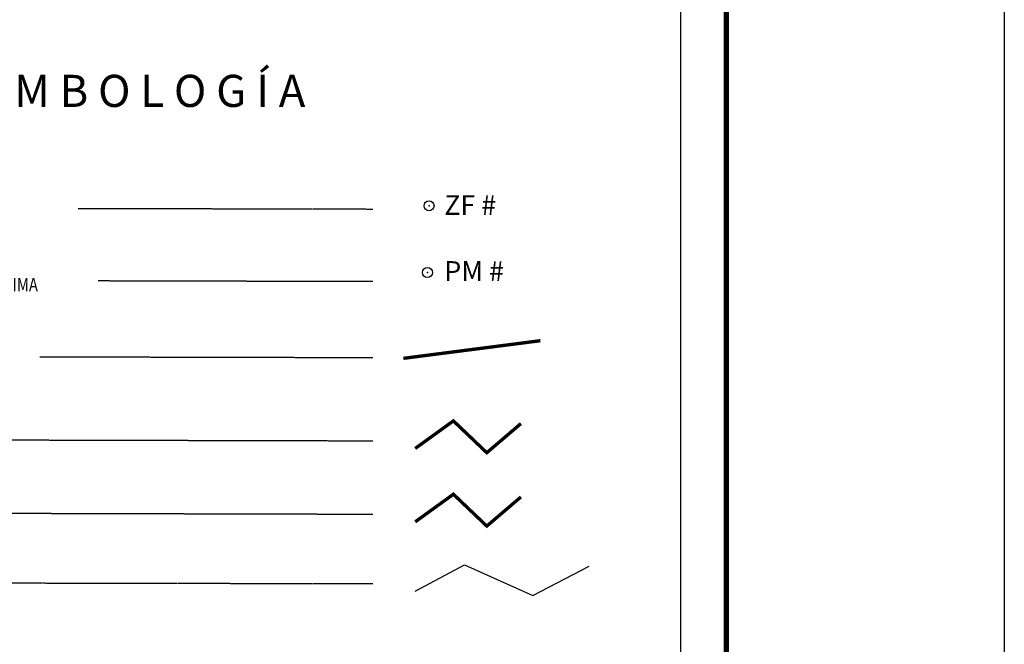
# Model space of a CAD drawing. Units: millimetres. Extents: x 377850 to 380250, y 2554963 to 2556763.
# Drawn here: x 379956 to 380250, y 2556016 to 2556202 of the extents above; entities that cross this region are included whole.
import ezdxf

# ---------------------------------------------------------------- set-up
doc = ezdxf.new("R2010")
doc.units = ezdxf.units.MM
doc.header["$PDMODE"] = 32
doc.header["$PDSIZE"] = 3
doc.linetypes.add('CENTRO1', pattern=[0.44, 0.2, -0.08, 0.08, -0.08])
doc.linetypes.add('OCULTA3', pattern=[0.45, 0.3, -0.15])
for name, color, linetype in [('CVL_CUADCON_TIT', 7, 'Continuous'), ('Lomo', 7, 'Continuous'), ('VIAS', 8, 'Continuous')]:
    doc.layers.add(name, color=color, linetype=linetype)
doc.styles.add('MONOTXT4', font='MONOTXT4.shx')
doc.styles.add('ROMANS', font='ROMANS', dxfattribs={"height": 0.2})
doc.linetypes.add('TRACKS', pattern='A,3.81,[130,ltypeshp.shx,S=6.35,R=0,X=0,Y=0],3.81', length=7.62)

msp = doc.modelspace()

# ---------------------------------------------------------------- linework, layer by layer
at = {"layer": 'CVL_CUADCON_TIT', "color": 7, "elevation": 2.32}
msp.add_lwpolyline([(377850.49, 2556762.65), (380250.49, 2556762.65), (380250.49, 2554962.65), (377850.49, 2554962.65)], close=True, dxfattribs=at)
at = {"layer": 'Lomo', "color": 7}
msp.add_line((380153.68, 2555057.33, 1.16), (380153.68, 2556654.96, 1.16), dxfattribs=at)
at = {"layer": 'Lomo', "color": 7, "linetype": 'Continuous', "const_width": 1.6}
msp.add_lwpolyline([(380167.3, 2555025.75), (380167.3, 2556687.06)], dxfattribs=at)
at = {"layer": 'Lomo', "color": 7, "linetype": 'CENTRO1', "elevation": 1.16}
for points in [[(380061.51, 2556145.58), (379973.27, 2556145.77)], [(380061.51, 2556123.96), (379979.32, 2556124.16)], [(380061.51, 2556101.17), (379961.89, 2556101.4)], [(380061.51, 2556076.27), (379936.35, 2556076.57)], [(380061.51, 2556054.33), (379941.89, 2556054.63)], [(380061.51, 2556033.56), (379923.27, 2556033.81)]]:
    msp.add_lwpolyline(points, dxfattribs=at)
at = {"layer": 'Lomo', "color": 5, "linetype": 'OCULTA3', "const_width": 1, "elevation": 1.16}
msp.add_lwpolyline([(380070.65, 2556101.02), (380111.66, 2556106.3)], dxfattribs=at)
at = {"layer": 'Lomo', "color": 1, "linetype": 'CENTRO1', "const_width": 1, "elevation": 1.16}
msp.add_lwpolyline([(380074.2, 2556074.07), (380085.62, 2556082.32), (380095.62, 2556072.8), (380105.83, 2556081.51)], dxfattribs=at)
at = {"layer": 'Lomo', "color": 3, "linetype": 'CENTRO1', "const_width": 1, "elevation": 1.16}
msp.add_lwpolyline([(380074.2, 2556052.13), (380085.62, 2556060.38), (380095.62, 2556050.86), (380105.83, 2556059.57)], dxfattribs=at)
at = {"layer": 'Lomo', "color": 7}
for p in [(380078.33, 2556146.66, 1.16), (380077.85, 2556126.69, 1.16)]:
    msp.add_point(p, dxfattribs=at)
at = {"layer": 'VIAS', "linetype": 'TRACKS', "ltscale": 0.5, "elevation": 1.16}
msp.add_lwpolyline([(380074.2, 2556031.36), (380088.93, 2556039.31), (380109.39, 2556030.09), (380126.28, 2556038.89)], dxfattribs=at)

# ---------------------------------------------------------------- texts
at = {"layer": 'Lomo', "color": 7, "style": 'MONOTXT4'}
for s, p in [('ZF #', (380082.89, 2556143.93, 1.16)), ('PM #', (380082.9, 2556124.2, 1.16))]:
    msp.add_text(s, height=5.888, dxfattribs=at).set_placement(p)
at = {"layer": 'Lomo', "color": 7, "linetype": 'Continuous', "style": 'ROMANS', "width": 0.8}
msp.add_text('No. VÉRTICE DE PLEAMAR MÁXIMA', height=4.064, dxfattribs=at).set_placement((379891.07, 2556121.02, 1.16))
at = {"layer": 'Lomo', "color": 7, "insert": (379933.74, 2556185.81, 3.48), "char_height": 9.6, "width": 164.9286, "attachment_point": 1, "style": 'ROMANS'}
msp.add_mtext('\\fArial|b0|i0|c0|p34;S  I M B O L O G Í A', dxfattribs=at)

doc.saveas('drawing.dxf')
